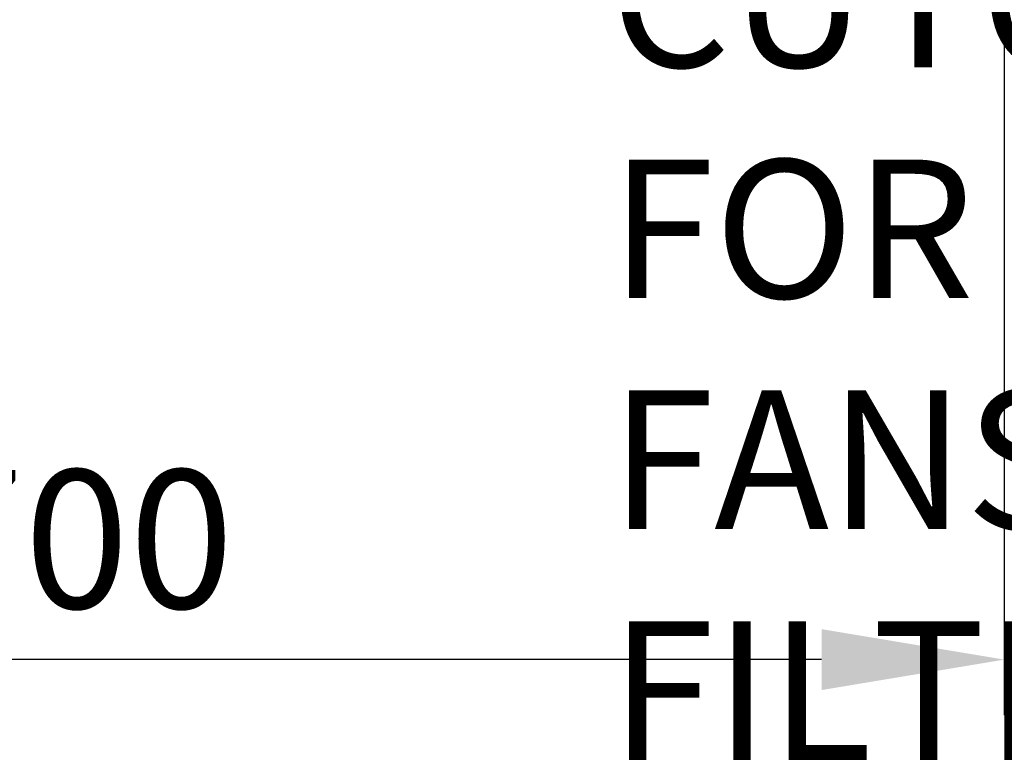
# Model space of a CAD drawing. Units: millimetres. Extents: x 63 to 8590, y 73 to 6123.
# Drawn here: x 6195 to 6551, y 2776 to 3044 of the extents above; entities that cross this region are included whole.
import ezdxf

# ---------------------------------------------------------------- set-up
doc = ezdxf.new("R2010")
doc.units = ezdxf.units.MM
doc.header["$LTSCALE"] = 5
doc.header["$PDSIZE"] = -1
doc.layers.add('Dimensions', color=7, linetype='Continuous')
doc.styles.get("Standard").update_dxf_attribs({"font": 'romans.shx', "width": 0.8})
doc.dimstyles.new('SLDDIMSTYLE2', dxfattribs={"dimscale": 10, "dimtxt": 2.5, "dimasz": 3.302, "dimexe": 1, "dimexo": 1, "dimgap": 0.926042, "dimtad": 1, "dimdec": 0, "dimrnd": 1e-09, "dimzin": 12, "dimdsep": 46, "dimtxsty": 'Standard', "dimcen": 2, "dimadec": 0, "dimazin": 3, "dimtfac": 1, "dimtdec": 0, "dimtmove": 0, "dimatfit": 0, "dimfxl": 1, "dimfrac": 2, "dimtolj": 1, "dimtzin": 12, "dimarcsym": 0})

# ---------------------------------------------------------------- blocks, each defined once
blk = doc.blocks.new('*D39')
at = {"layer": 'Defpoints', "color": 0, "transparency": 16777216}
for p in [(5850.77, 3251.56), (6550.77, 3254.16), (5850.77, 2812.61)]:
    blk.add_point(p, dxfattribs=at)
at = {"layer": 'Dimensions', "color": 0, "lineweight": -2, "transparency": 16777216}
for p, q in [((6550.77, 3234.16), (6550.77, 2792.61)), ((5850.77, 3231.56), (5850.77, 2792.61)), ((6484.73, 2812.61), (5916.81, 2812.61))]:
    blk.add_line(p, q, dxfattribs=at)
at = {"layer": 'Dimensions', "color": 0, "transparency": 16777216}
for points in [[(5916.81, 2823.62), (5916.81, 2801.61), (5850.77, 2812.61)], [(6484.73, 2823.62), (6484.73, 2801.61), (6550.77, 2812.61)]]:
    blk.add_solid(points, dxfattribs=at)
at = {"layer": 'Dimensions', "color": 0, "transparency": 16777216, "insert": (6215.64, 2881.13), "char_height": 50, "attachment_point": 2}
blk.add_mtext('\\A1;700', dxfattribs=at)

msp = doc.modelspace()

# ---------------------------------------------------------------- texts
at = {"layer": 'Dimensions', "insert": (6612.63, 3076.48), "char_height": 50, "attachment_point": 2}
msp.add_mtext('\\pxql;CUTOUTS FOR\\PFANS & FILTERS', dxfattribs=at)

# ---------------------------------------------------------------- dimensions: what is measured, and where the dimension line sits
at = {"layer": 'Dimensions'}
dim = msp.add_linear_dim(base=(5850.77, 2812.61), p1=(6550.77, 3254.16), p2=(5850.77, 3251.56), dimstyle='SLDDIMSTYLE2', override={"dimscale": 20}, dxfattribs=at)
dim.commit()
dim.dimension.update_dxf_attribs({"geometry": '*D39', "text_midpoint": (6215.64, 2812.61), "dimtype": 160})

doc.saveas('drawing.dxf')
